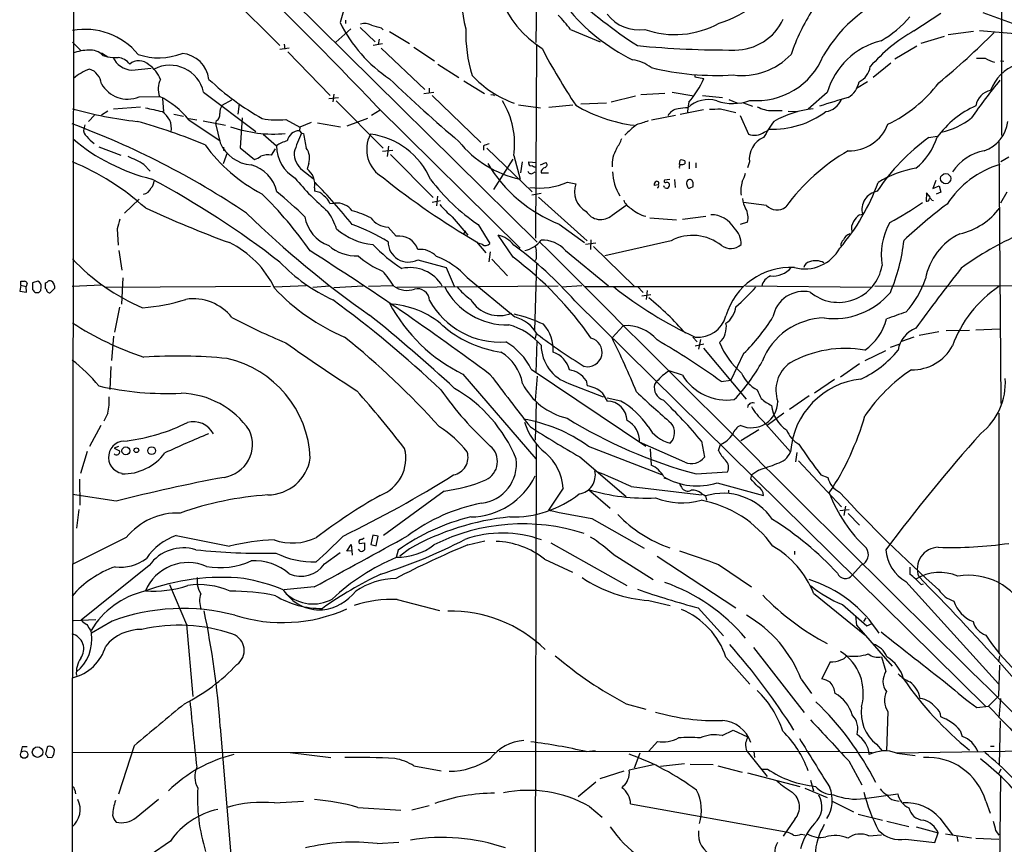
# Model space of a CAD drawing. Extents: x 5 to 1025, y 14 to 825.
# Drawn here: x 20 to 190, y 241 to 384 of the extents above; entities that cross this region are included whole.
import ezdxf

# ---------------------------------------------------------------- set-up
doc = ezdxf.new("R2010")
doc.units = 0
doc.header["$MEASUREMENT"] = 0
doc.layers.add('MAIN', color=5, linetype='CONTINUOUS')

msp = doc.modelspace()

# ---------------------------------------------------------------- linework, layer by layer
at = {"layer": 'MAIN'}
for p, q in [((29.8873, 799.592), (29.1253, 270.002)), ((189.9073, 459.1473), (189.9073, 363.8973)), ((109.5587, 392.8533), (109.3047, 379.984)), ((56.5573, 387.9427), (65.024, 379.476)), ((67.1407, 387.35), (109.5587, 345.44)), ((186.69, 385.2333), (195.1567, 382.1007)), ((76.3693, 383.8787), (76.3693, 383.286)), ((174.752, 382.016), (179.4087, 385.064)), ((77.3007, 382.3547), (74.676, 380.0687)), ((78.9093, 382.6087), (81.534, 380.1533)), ((82.55, 382.524), (82.8887, 382.1853)), ((83.9893, 381.9313), (87.4607, 379.8147)), ((115.316, 382.27), (120.4807, 380.1533)), ((185.0813, 381.9313), (180.6787, 381.3387)), ((202.946, 380.6613), (186.0973, 382.016)), ((29.1253, 380.0687), (30.5647, 378.6293)), ((82.2113, 380.5767), (82.042, 379.6453)), ((176.022, 379.8993), (180.086, 381.0847)), ((66.6327, 379.0527), (65.024, 378.7987)), ((65.786, 379.73), (65.8707, 378.8833)), ((66.3787, 378.3753), (73.7447, 370.84)), ((81.1953, 379.5607), (82.804, 379.8147)), ((82.55, 379.0527), (90.0853, 371.856)), ((88.2227, 379.222), (91.7787, 376.8513)), ((109.3047, 346.1173), (109.474, 379.5607)), ((175.26, 379.3913), (171.45, 377.1053)), ((34.1207, 378.206), (35.2213, 377.5287)), ((34.3747, 377.7827), (35.2213, 377.5287)), ((189.738, 376.8513), (190.3307, 376.7667)), ((39.37, 375.2427), (42.7567, 375.5813)), ((92.3713, 376.2587), (96.012, 373.9727)), ((170.7727, 376.428), (167.7247, 373.9727)), ((96.8587, 373.38), (100.4147, 371.1787)), ((136.8213, 374.396), (136.8213, 374.0573)), ((136.8213, 374.0573), (138.43, 373.8033)), ((90.8473, 372.11), (90.8473, 371.2633)), ((166.7087, 373.2107), (164.846, 372.0253)), ((40.64, 370.586), (44.196, 370.6707)), ((44.704, 370.332), (44.8733, 368.046)), ((51.816, 371.4327), (60.8753, 364.5747)), ((55.0333, 369.1467), (56.7267, 370.078)), ((73.4907, 370.332), (75.184, 370.5013)), ((74.3373, 371.094), (74.168, 369.7393)), ((74.7607, 369.9087), (82.8887, 361.696)), ((89.916, 371.1787), (91.694, 371.4327)), ((91.3553, 370.84), (99.822, 362.712)), ((101.5153, 371.0093), (102.0233, 370.9247)), ((102.0233, 370.9247), (102.1927, 370.7553)), ((122.3433, 369.7393), (126.5767, 370.7553)), ((127.508, 371.0093), (131.6567, 371.2633)), ((132.9267, 371.4327), (136.652, 370.7553)), ((138.176, 370.84), (141.6473, 370.5013)), ((142.748, 370.1627), (144.1027, 369.57)), ((159.766, 371.348), (156.464, 368.4693)), ((36.2373, 368.554), (40.894, 368.8927)), ((57.9967, 369.4007), (57.7427, 367.6227)), ((82.3807, 368.3), (80.8567, 367.3687)), ((81.8727, 368.8927), (106.5953, 344.424)), ((106.3413, 369.2313), (110.1513, 368.7233)), ((111.5907, 368.808), (115.7393, 369.2313)), ((121.5813, 369.4853), (117.094, 369.316)), ((134.2813, 367.6227), (138.3453, 368.3847)), ((135.636, 368.7233), (135.5513, 367.9613)), ((135.8053, 369.6547), (135.636, 368.7233)), ((141.3087, 368.554), (143.9333, 367.8767)), ((145.288, 369.57), (146.812, 368.9773)), ((150.2833, 368.2153), (151.9767, 368.2153)), ((32.9353, 367.4533), (31.9193, 366.3527)), ((35.2213, 368.1307), (34.1207, 367.4533)), ((46.6513, 367.6227), (48.3447, 367.284)), ((49.276, 366.8607), (50.6307, 366.6067)), ((49.276, 366.6067), (54.6947, 362.966)), ((51.7313, 366.4373), (55.626, 365.6753)), ((54.0173, 366.4373), (53.848, 366.014)), ((58.5047, 366.9453), (58.166, 361.7807)), ((66.04, 366.6913), (68.4953, 365.3367)), ((80.1793, 366.8607), (76.6233, 365.506)), ((129.3707, 366.6067), (133.5193, 367.4533)), ((144.6953, 367.3687), (146.1347, 364.1513)), ((152.9927, 368.1307), (154.686, 368.046)), ((31.242, 365.76), (31.0727, 365.0827)), ((53.848, 366.014), (54.6947, 362.6273)), ((68.4953, 365.3367), (68.4107, 364.744)), ((68.4107, 364.744), (68.7493, 364.3207)), ((70.4427, 366.1833), (68.4953, 365.3367)), ((71.5433, 366.0987), (75.5227, 365.4213)), ((148.844, 364.49), (149.352, 364.744)), ((62.1453, 364.1513), (64.4313, 362.1193)), ((68.7493, 364.3207), (69.088, 364.236)), ((177.3767, 363.5587), (178.816, 363.8127)), ((33.6973, 361.95), (37.5073, 360.5107)), ((55.2873, 361.3573), (55.626, 361.3573)), ((58.166, 361.7807), (60.6213, 359.7487)), ((63.5847, 360.5107), (64.262, 361.6113)), ((82.804, 361.188), (84.582, 361.3573)), ((83.82, 362.0347), (83.566, 360.2567)), ((100.2453, 362.1193), (100.2453, 361.3573)), ((100.838, 361.696), (108.712, 354.1607)), ((189.484, 362.8813), (189.8227, 317.5)), ((55.88, 360.934), (55.2027, 358.9867)), ((84.1587, 360.5953), (91.5247, 353.1447)), ((105.3253, 359.8333), (102.0233, 354.584)), ((105.4947, 360.426), (106.5953, 356.362)), ((134.1967, 358.902), (134.2813, 359.664)), ((191.1773, 360.172), (189.8227, 359.3253)), ((41.4867, 358.902), (42.5873, 357.7167)), ((70.0193, 359.0713), (69.7653, 358.14)), ((106.934, 359.3253), (106.68, 357.4627)), ((108.1193, 359.0713), (108.1193, 359.3253)), ((108.1193, 359.3253), (109.3893, 359.2407)), ((110.1513, 358.8173), (111.0827, 359.2407)), ((135.128, 359.4947), (135.128, 358.9867)), ((135.89, 359.3253), (135.89, 358.14)), ((136.9907, 359.156), (136.9907, 358.3093)), ((146.304, 359.3253), (145.9653, 358.3093)), ((68.9187, 357.886), (70.7813, 356.4467)), ((108.7967, 357.378), (109.22, 357.632)), ((110.236, 357.4627), (111.506, 357.4627)), ((132.5033, 356.2773), (131.572, 356.1927)), ((133.35, 356.2773), (133.4347, 354.9227)), ((71.0353, 354.838), (71.0353, 354.2453)), ((114.808, 355.854), (116.2473, 355.5153)), ((130.556, 355.346), (129.794, 355.2613)), ((131.572, 354.9227), (131.4873, 355.1767)), ((135.4667, 355.346), (135.5513, 355.0073)), ((136.0593, 354.838), (136.5673, 355.092)), ((136.5673, 355.7693), (136.3133, 356.1927)), ((178.562, 356.108), (178.054, 354.7533)), ((178.054, 354.7533), (179.1547, 355.1767)), ((179.1547, 355.1767), (179.4087, 354.076)), ((40.64, 352.8907), (38.1, 350.4353)), ((92.2867, 353.3987), (92.1173, 351.7053)), ((108.6273, 353.6527), (110.236, 353.9067)), ((109.8127, 353.2293), (118.1947, 345.694)), ((176.9533, 353.9913), (176.8687, 352.552)), ((177.6307, 353.1447), (176.9533, 353.9913)), ((179.4087, 354.076), (178.6467, 353.7373)), ((190.8387, 354.076), (189.738, 352.2133)), ((73.66, 352.1287), (74.5067, 352.2133)), ((91.3553, 352.3827), (92.7947, 352.6367)), ((122.5127, 350.0967), (124.968, 351.8747)), ((149.2673, 351.79), (145.288, 352.298)), ((177.8847, 352.7213), (178.1387, 352.6367)), ((94.8267, 349.8427), (97.536, 346.6253)), ((129.032, 349.6733), (133.6887, 349.3347)), ((134.7047, 349.4193), (138.7687, 349.9273)), ((165.354, 350.1813), (165.862, 350.266)), ((36.83, 347.726), (36.9993, 344.932)), ((83.7353, 348.0647), (85.1747, 346.456)), ((99.314, 348.488), (101.346, 345.186)), ((113.3687, 348.5727), (117.7713, 345.3553)), ((145.9653, 348.9113), (144.6953, 348.488)), ((96.8587, 346.8793), (97.1973, 347.3873)), ((105.41, 342.8153), (102.7853, 346.6253)), ((99.06, 345.5247), (100.6687, 343.5773)), ((100.076, 345.0167), (99.314, 345.2707)), ((119.7187, 345.2707), (117.9407, 345.0167)), ((118.872, 345.8633), (118.7873, 344.17)), ((119.2953, 344.678), (126.3227, 337.82)), ((132.7573, 345.694), (121.2427, 343.0693)), ((37.1687, 344.0007), (37.6767, 340.614)), ((101.4307, 343.7467), (101.1767, 342.0533)), ((114.4693, 344.0007), (121.92, 337.9047)), ((88.9, 342.392), (93.8107, 341.0373)), ((93.8107, 341.0373), (95.1653, 337.82)), ((101.6847, 342.4767), (104.394, 339.598)), ((109.1353, 330.1153), (109.474, 341.63)), ((109.3893, 342.5613), (109.22, 342.2227)), ((37.846, 339.2593), (37.592, 334.6873)), ((97.4513, 339.344), (105.664, 332.486)), ((20.1507, 337.9893), (19.9813, 336.9733)), ((20.1507, 337.9893), (20.1507, 338.6667)), ((20.1507, 337.9893), (21.082, 337.7353)), ((21.2513, 338.328), (21.082, 337.7353)), ((21.1667, 336.804), (21.082, 337.7353)), ((23.114, 338.6667), (22.1827, 338.4127)), ((22.1827, 338.4127), (22.1827, 337.2273)), ((23.622, 337.058), (23.7067, 337.6507)), ((24.4687, 338.074), (24.4687, 338.4127)), ((25.9927, 337.9047), (25.9927, 337.3967)), ((34.1207, 337.9893), (29.0407, 337.7353)), ((34.798, 337.6507), (63.4153, 337.82)), ((69.596, 337.9047), (64.008, 337.6507)), ((73.66, 337.82), (70.6967, 337.566)), ((74.3373, 337.566), (79.4173, 337.9047)), ((84.582, 337.9047), (80.3487, 337.7353)), ((85.2593, 337.6507), (113.1993, 337.9047)), ((117.2633, 337.9047), (113.792, 337.6507)), ((117.7713, 337.7353), (145.2033, 337.7353)), ((126.9153, 337.7353), (127.9313, 336.7193)), ((145.6267, 337.9047), (167.4707, 337.6507)), ((167.9787, 337.82), (214.7993, 337.9893)), ((19.9813, 336.9733), (21.1667, 336.804)), ((22.6907, 336.7193), (23.2833, 336.7193)), ((25.9927, 337.3967), (25.3153, 336.7193)), ((127.6773, 336.1267), (129.2013, 336.3807)), ((128.6087, 337.058), (128.4393, 335.534)), ((37.2533, 334.1793), (36.4067, 329.8613)), ((116.078, 335.28), (187.2827, 265.0067)), ((124.46, 330.962), (122.5127, 328.8453)), ((36.2373, 329.184), (35.8987, 324.9507)), ((109.3893, 329.6073), (109.22, 328.7607)), ((136.4827, 329.0147), (137.2447, 328.168)), ((174.752, 329.0147), (172.6353, 328.2527)), ((175.6833, 329.3533), (179.07, 329.946)), ((180.34, 330.1153), (184.404, 330.2)), ((185.5047, 330.2847), (189.6533, 330.454)), ((109.474, 328.3373), (109.3047, 322.834)), ((136.906, 327.4907), (138.43, 327.8293)), ((137.8373, 328.5913), (137.4987, 326.898)), ((170.688, 327.2367), (172.3813, 327.8293)), ((138.3453, 327.0673), (145.7113, 318.262)), ((145.288, 326.136), (143.0867, 321.564)), ((169.8413, 326.644), (166.2853, 324.866)), ((35.7293, 323.9347), (35.56, 319.9553)), ((165.354, 324.358), (162.052, 322.072)), ((96.6893, 322.58), (109.3047, 307.9327)), ((108.5427, 323.4267), (128.3547, 310.134)), ((109.5587, 322.2413), (109.22, 318.0927)), ((134.7047, 322.4107), (132.4187, 323.1727)), ((115.062, 320.9713), (120.9887, 318.6853)), ((118.0253, 321.4793), (118.1947, 320.548)), ((130.2173, 321.31), (129.8787, 320.802)), ((141.3933, 321.31), (143.0867, 321.564)), ((161.036, 321.6487), (157.5647, 319.278)), ((120.8193, 319.3627), (121.666, 317.9233)), ((156.6333, 318.8547), (153.2467, 316.484)), ((109.3893, 317.6693), (109.22, 311.15)), ((124.0367, 317.9233), (121.666, 318.4313)), ((35.2213, 315.8067), (34.544, 314.452)), ((149.352, 313.7747), (152.2307, 315.8913)), ((189.484, 315.8067), (189.484, 274.2353)), ((34.036, 313.69), (32.0887, 310.0493)), ((148.6747, 314.452), (153.416, 309.118)), ((147.9127, 312.928), (144.78, 311.0653)), ((109.3893, 310.5573), (109.1353, 191.1773)), ((135.128, 307.34), (127.254, 310.8113)), ((138.0067, 310.9807), (138.5147, 308.1867)), ((140.97, 309.372), (141.3087, 310.388)), ((31.6653, 309.2027), (30.48, 305.3927)), ((37.084, 310.0493), (36.322, 309.7953)), ((36.322, 309.7953), (37.2533, 309.2873)), ((118.364, 310.134), (131.064, 305.2233)), ((129.1167, 309.626), (129.286, 306.832)), ((154.5167, 309.0333), (154.2627, 307.4247)), ((116.9247, 308.2713), (124.968, 301.4133)), ((154.7707, 307.594), (162.2213, 299.6353)), ((137.0753, 305.308), (142.494, 305.6467)), ((146.558, 304.4613), (146.7273, 305.1387)), ((147.9127, 305.9853), (146.7273, 305.1387)), ((158.6653, 305.1387), (159.8507, 304.7153)), ((30.3107, 304.3767), (30.3953, 299.8893)), ((131.4873, 304.6307), (132.08, 304.4613)), ((134.1967, 303.53), (134.5353, 303.022)), ((140.716, 303.784), (148.7593, 301.5827)), ((36.6607, 300.5667), (29.1253, 301.752)), ((93.472, 302.3447), (82.9733, 294.64)), ((114.046, 302.8527), (111.506, 299.0427)), ((118.4487, 302.5987), (122.174, 299.3813)), ((125.8147, 303.1067), (138.0067, 301.6673)), ((138.0067, 301.9213), (138.684, 301.498)), ((142.6633, 302.514), (142.6633, 301.9213)), ((138.684, 301.498), (138.8533, 300.736)), ((30.226, 299.1273), (29.8027, 295.91)), ((161.9673, 298.958), (163.576, 299.1273)), ((162.8987, 299.72), (162.6447, 298.1113)), ((163.4067, 298.45), (165.354, 296.418)), ((119.0413, 297.6033), (128.1007, 292.4387)), ((38.4387, 294.3013), (29.0407, 289.6447)), ((78.74, 293.2853), (79.6713, 293.37)), ((79.6713, 293.37), (79.6713, 292.1847)), ((81.1107, 294.7247), (80.772, 293.116)), ((82.042, 294.5553), (81.1107, 294.7247)), ((81.7033, 292.862), (82.042, 294.5553)), ((97.536, 293.0313), (100.4993, 293.7087)), ((111.9293, 293.37), (125.0527, 286.004)), ((72.7287, 289.7293), (75.438, 291.6767)), ((76.6233, 291.9307), (77.3853, 293.116)), ((77.47, 292.0153), (76.6233, 291.9307)), ((77.3853, 293.116), (77.47, 292.0153)), ((77.47, 292.0153), (77.5547, 291.2533)), ((78.9093, 291.9307), (78.6553, 292.2693)), ((80.772, 293.116), (81.7033, 292.862)), ((85.5133, 292.1), (85.1747, 290.83)), ((87.4607, 292.354), (85.7673, 291.084)), ((154.0933, 291.9307), (154.0933, 291.338)), ((110.8287, 290.576), (115.6547, 288.29)), ((122.682, 291.4227), (129.6247, 287.02)), ((130.302, 291.084), (143.9333, 282.1093)), ((42.418, 289.4753), (30.6493, 279.9927)), ((140.97, 289.6447), (146.6427, 285.75)), ((165.6927, 289.56), (164.084, 287.782)), ((174.0747, 289.1367), (174.0747, 287.9513)), ((50.7153, 287.3587), (50.7153, 286.1733)), ((173.3973, 286.6813), (189.3993, 268.986)), ((45.8893, 286.1733), (48.8527, 279.2307)), ((70.9507, 285.75), (65.7013, 285.242)), ((157.3953, 284.6493), (166.2853, 277.4527)), ((176.022, 286.1733), (176.4453, 286.258)), ((85.344, 283.5487), (92.6253, 281.686)), ((128.8627, 283.3793), (132.588, 282.5327)), ((137.414, 282.1093), (141.8167, 277.2833)), ((162.3907, 282.702), (166.624, 278.9767)), ((29.2947, 279.908), (33.1893, 280.0773)), ((35.9833, 279.8233), (32.4273, 277.7067)), ((164.6767, 280.7547), (164.846, 279.146)), ((166.4547, 280.416), (166.0313, 279.7387)), ((32.258, 278.2147), (32.4273, 277.7067)), ((48.8527, 279.2307), (49.9533, 266.7847)), ((164.846, 279.146), (171.0267, 272.034)), ((166.624, 278.9767), (167.5553, 279.4)), ((146.9813, 275.2513), (155.7867, 263.9907)), ((142.24, 273.558), (146.3887, 268.9013)), ((160.274, 272.796), (158.8347, 269.8327)), ((169.164, 273.6427), (169.926, 271.1027)), ((189.484, 272.796), (189.6533, 273.812)), ((189.484, 266.8693), (189.6533, 272.2033)), ((29.1253, 16.0867), (29.1253, 270.002)), ((155.2787, 269.748), (157.0567, 267.2927)), ((187.706, 265.0913), (189.484, 266.8693)), ((189.738, 266.446), (189.484, 263.0593)), ((124.968, 265.5147), (128.3547, 264.5833)), ((185.674, 264.8373), (187.706, 265.0913)), ((170.2647, 264.16), (170.0107, 257.302)), ((189.5687, 255.016), (189.738, 262.5513)), ((54.6947, 261.4507), (56.9807, 234.0187)), ((141.5627, 260.0113), (143.51, 260.9427)), ((143.51, 260.9427), (145.9653, 259.7573)), ((182.7953, 260.858), (183.134, 259.842)), ((20.4047, 258.064), (20.1507, 257.1327)), ((21.2513, 258.064), (20.4047, 258.064)), ((24.7227, 257.9793), (24.4687, 256.794)), ((25.908, 256.7093), (25.9927, 257.4713)), ((39.7933, 258.2333), (37.084, 249.8513)), ((118.0253, 257.2173), (119.126, 257.3867)), ((119.126, 257.3867), (119.634, 257.3867)), ((119.126, 257.3867), (119.634, 257.3867)), ((128.8627, 257.302), (130.3867, 258.9953)), ((168.3173, 258.4873), (169.2487, 257.3867)), ((188.0447, 258.1487), (188.6373, 258.1487)), ((24.8073, 256.286), (25.5693, 256.2013)), ((29.0407, 257.1327), (102.2773, 257.048)), ((66.802, 257.048), (73.8293, 256.2013)), ((102.9547, 257.2173), (161.8827, 257.302)), ((127.3387, 256.9633), (126.3227, 254.3387)), ((145.8807, 257.2173), (149.352, 252.8993)), ((147.066, 257.2173), (147.1507, 256.2013)), ((162.306, 257.1327), (167.5553, 257.048)), ((194.9873, 257.302), (171.7887, 256.9633)), ((171.7887, 256.9633), (175.006, 256.54)), ((88.2227, 254.762), (92.964, 253.9153)), ((129.7093, 254.9313), (125.476, 254)), ((130.8947, 254.6773), (135.0433, 255.1853)), ((140.0387, 254.9313), (136.0593, 255.016)), ((140.8007, 254.762), (145.034, 253.6613)), ((148.5053, 254.1693), (149.4367, 254.1693)), ((163.4913, 255.6087), (165.7773, 251.46)), ((189.8227, 254.1693), (189.484, 253.4073)), ((120.4807, 252.5607), (124.6293, 253.9153)), ((145.9653, 253.5767), (155.0247, 251.206)), ((156.8873, 252.3067), (157.3953, 250.444)), ((189.738, 252.8993), (189.484, 228.854)), ((116.6707, 249.428), (119.7187, 251.968)), ((124.46, 251.2907), (124.206, 250.952)), ((155.8713, 250.8673), (159.766, 249.2587)), ((29.5487, 250.5287), (29.6333, 249.936)), ((40.132, 245.7873), (44.0267, 249.0047)), ((166.2007, 249.0893), (171.958, 249.936)), ((171.3653, 248.8353), (172.212, 248.666)), ((64.0927, 248.3273), (69.088, 248.666)), ((78.486, 247.5653), (85.9367, 247.0573)), ((90.8473, 247.8193), (87.884, 247.0573)), ((118.618, 247.7347), (120.8193, 245.872)), ((125.73, 248.158), (152.654, 243.332)), ((160.6127, 248.666), (164.338, 246.8033)), ((187.198, 248.666), (187.96, 246.5493)), ((154.178, 245.5333), (152.146, 242.57)), ((165.1, 246.38), (169.3333, 245.364)), ((179.2393, 245.7027), (181.4407, 242.824)), ((170.0953, 245.1947), (173.9053, 244.2633)), ((175.1753, 244.1787), (178.9853, 243.1627)), ((155.2787, 242.9087), (155.8713, 242.824)), ((166.9627, 242.6547), (169.164, 242.824)), ((173.3127, 242.062), (178.3927, 241.4693)), ((178.3927, 241.4693), (178.9853, 243.1627)), ((180.2553, 242.9933), (184.7427, 242.316)), ((182.2027, 242.57), (182.372, 241.6387)), ((185.5047, 242.2313), (189.484, 242.062)), ((188.976, 243.5013), (189.484, 242.7393)), ((46.0587, 241.7233), (42.5873, 239.268)), ((81.8727, 241.3), (85.598, 241.554))]:
    msp.add_line(p, q, dxfattribs=at)
for centre, radius in [((180.2667, 356.4392), 0.8854), ((38.3592, 309.3103), 0.6867), ((40.1743, 309.4038), 0.4116), ((42.8244, 309.3349), 0.6733), ((20.758, 256.713), 0.6492), ((23.0695, 257.1412), 0.9137)]:
    msp.add_circle(centre, radius, dxfattribs=at)
for centre, radius, start, end in [((-461.6066, -148.5724), 750.4265, 43.5953974, 49.1437783), ((123.5539, 389.0646), 27.1973, 156.371732, 194.28303), ((120.0723, 394.2125), 18.0511, 164.228915, 237.619976), ((116.7292, 372.6371), 42.6849, 146.973808, 165.318623), ((134.7506, 403.7791), 21.3599, 287.165778, 327.367165), ((180.6149, 365.3458), 24.8184, 107.931066, 150.151862), ((175.7672, 454.5975), 89.6089, 227.57598, 236.963842), ((140.7178, 407.0003), 33.3672, 218.827013, 243.958219), ((186.4023, 366.7967), 34.7413, 147.120764, 161.270752), ((97.6343, 369.1668), 22.0076, 36.540664, 44.988034), ((127.1816, 389.1857), 6.9882, 217.882031, 278.257881), ((143.8326, 387.859), 9.1453, 269.570211, 335.372496), ((160.3741, 395.8866), 17.833, 299.219156, 320.199036), ((31.2655, 370.3662), 11.9281, 39.491174, 100.336296), ((98.1625, 394.79), 25.3945, 206.509454, 236.074018), ((79.7101, 380.7484), 2.5553, 63.338684, 106.274645), ((208.7101, 806.1256), 441.9895, 253.185864, 253.415034), ((121.9441, 381.6442), 24.757, 178.355445, 197.229204), ((133.4, 397.0841), 15.7052, 250.607461, 299.169873), ((189.2419, 356.6667), 29.1984, 119.752694, 138.966848), ((172.2637, 367.6985), 13.0196, 104.157279, 163.721471), ((105.2415, 463.6454), 116.8749, 309.174774, 315.524275), ((32.6601, 367.2844), 11.4536, 93.708391, 107.531167), ((32.0851, 375.4486), 3.2696, 45.551416, 92.906685), ((208.0564, 430.4056), 110.3701, 207.777965, 213.712888), ((142.8587, 545.3494), 166.6379, 264.509717, 270.311275), ((36.5337, 386.3743), 8.9424, 261.560731, 272.984534), ((39.5721, 378.9899), 3.7526, 204.327576, 266.912823), ((36.5072, 374.2659), 3.216, 38.291414, 81.198167), ((40.6355, 374.3905), 2.4624, 46.410179, 130.652274), ((44.05, 388.4199), 11.0629, 251.122849, 291.422773), ((47.6243, 372.9775), 5.1649, 7.302515, 84.819029), ((125.062, 370.1322), 6.9617, 52.645176, 81.685532), ((145.0431, 385.9012), 11.6069, 262.409891, 316.774865), ((147.5314, 382.429), 12.4881, 264.74991, 337.738179), ((186.3513, 758.2744), 381.0005, 269.885409, 270.114592), ((190.7105, 383.5686), 7.2493, 240.250413, 254.079682), ((35.5981, 366.0862), 9.9643, 110.621865, 129.242274), ((31.1231, 372.5567), 3.0142, 6.004529, 71.315588), ((39.1039, 371.5077), 5.6748, 22.005209, 55.314106), ((45.9949, 370.1013), 5.9714, 12.883073, 117.207433), ((140.5758, 421.8226), 47.5173, 256.255444, 273.540276), ((163.8267, 376.3158), 3.4238, 294.919134, 351.932612), ((194.9957, 369.223), 7.3747, 109.516272, 160.483728), ((47.3455, 371.9772), 3.4098, 150.928749, 202.53003), ((83.2155, 405.4735), 44.0689, 226.260792, 241.186404), ((254.7186, 551.0334), 246.1483, 226.083974, 229.852315), ((111.9371, 386.9835), 18.6175, 222.895415, 250.031881), ((122.6689, 380.8703), 17.2729, 319.509952, 335.849375), ((254.4115, 319.5779), 84.2461, 140.235373, 145.788451), ((38.694, 375.4753), 5.2623, 209.650213, 291.703148), ((161.3359, 373.9198), 3.9968, 301.20592, 349.780676), ((159.8321, 387.5945), 24.1224, 295.625366, 322.893009), ((188.6194, 368.5892), 3.1504, 100.51095, 171.368604), ((37.5923, 357.209), 14.9942, 38.811209, 63.869524), ((91.5663, 362.5069), 14.083, 351.50287, 31.707558), ((139.1391, 365.0791), 5.0549, 72.830436, 133.86903), ((143.3953, 377.76), 8.3236, 250.605708, 291.077394), ((213.7672, 196.4795), 181.1623, 106.140015, 107.791844), ((159.0158, 371.4733), 3.463, 278.237968, 337.762322), ((48.1884, 435.8665), 69.9598, 254.18772, 263.52685), ((212.5062, 1088.0395), 739.3082, 256.6452179, 256.8743991), ((56.775, 367.8525), 2.1699, 143.385173, 183.836909), ((129.8502, 392.2705), 26.8281, 239.533232, 262.444576), ((134.3802, 365.9716), 2.6192, 99.615524, 147.764364), ((139.0294, 326.2303), 42.6283, 94.565829, 96.853257), ((139.8689, 379.227), 10.7697, 267.298513, 277.682886), ((150.3644, 373.9527), 5.738, 241.865545, 269.19016), ((159.4423, 350.4735), 18.2057, 96.723847, 119.283556), ((192.4614, 353.6373), 16.9209, 114.275869, 143.747873), ((42.7768, 365.0837), 3.4886, 351.610218, 58.119094), ((53.5198, 367.4428), 1.1218, 296.325226, 13.637373), ((64.5137, 378.9077), 12.3114, 258.104559, 277.121553), ((297.0844, -141.8934), 535.4691, 108.319515, 108.548701), ((150.2819, 380.4401), 15.4534, 267.807505, 306.675691), ((177.0398, 376.5747), 12.3313, 281.476506, 308.657559), ((-20.1716, 232.6951), 142.0324, 55.992799, 69.72744), ((32.3272, 364.7805), 1.2904, 166.45591, 234.653307), ((13.8839, 270.7799), 99.1566, 67.349501, 74.548601), ((64.0611, 387.6056), 23.4463, 251.116146, 274.633923), ((68.4505, 362.5477), 2.1967, 91.038165, 169.02256), ((148.9856, 338.2931), 35.3416, 128.996652, 133.375046), ((169.4301, 352.3673), 23.5059, 143.489295, 151.568395), ((163.5707, 368.4562), 7.1854, 268.692159, 338.687976), ((185.0129, 366.9831), 6.0281, 288.684121, 353.997263), ((50.9849, 389.2043), 33.8369, 229.9448, 256.073779), ((36.9249, 368.181), 6.9563, 219.802407, 234.148362), ((94.815, 352.4002), 28.6622, 155.42419, 162.500788), ((118.786, 372.8548), 50.4398, 189.838578, 192.781287), ((85.7093, 361.5292), 5.6653, 152.429918, 240.140464), ((78.9509, 351.0311), 13.2346, 23.353325, 82.460971), ((115.962, 366.5745), 8.8379, 325.834884, 338.875171), ((147.1728, 366.8531), 2.8944, 248.98196, 305.268204), ((150.3351, 359.816), 4.0609, 112.832696, 186.940387), ((197.8086, 334.889), 35.2053, 125.476153, 146.645897), ((167.697, 367.2978), 11.7042, 309.176708, 341.805772), ((74.9632, 378.9149), 28.2936, 215.989051, 242.483182), ((60.6215, 365.286), 6.4958, 204.160502, 264.763966), ((182.2872, 361.6113), 127.0002, 179.885409, 180.114592), ((67.2677, 358.3517), 4.7159, 101.915627, 126.973897), ((71.0292, 362.198), 6.5984, 180.683394, 239.181586), ((67.3348, 359.9848), 2.8357, 341.207237, 37.117209), ((110.4039, 374.3947), 18.4305, 218.659517, 258.074101), ((102.4076, 357.3264), 5.2581, 102.59204, 114.282349), ((128.4649, 358.6898), 5.9559, 150.625373, 182.031194), ((28.0166, 335.3486), 27.1331, 60.234925, 66.634879), ((59.5715, 363.0171), 3.4329, 287.806858, 308.788314), ((62.9834, 356.797), 3.7621, 80.802829, 109.590409), ((71.4313, 360.9375), 3.9528, 178.822935, 230.532016), ((134.4505, 358.3084), 1.3661, 60.269164, 97.114612), ((181.207, 330.5605), 35.4977, 120.095895, 143.779327), ((188.661, 352.6975), 8.7454, 101.322524, 145.650504), ((12.3844, 318.811), 43.8368, 47.958218, 67.549113), ((58.4032, 352.7606), 6.271, 12.900729, 74.976947), ((67.4753, 355.364), 3.5986, 351.595197, 50.479825), ((122.3862, 371.7169), 24.8389, 210.604276, 248.712995), ((108.4156, 358.9655), 0.3147, 160.349851, 312.282263), ((109.279, 359.4348), 0.9579, 227.132054, 266.468811), ((111.1605, 357.5023), 0.9253, 105.494612, 182.452706), ((110.7862, 358.8597), 0.4828, 285.265529, 52.109403), ((134.7892, 358.4364), 0.6292, 132.268789, 199.661787), ((134.5778, 360.4669), 1.5791, 262.29219, 290.390429), ((177.8401, 341.0422), 17.4011, 99.090927, 122.185094), ((194.491, 342.9268), 16.6916, 106.847658, 146.892396), ((-29.9249, 219.9254), 154.6282, 52.117314, 61.927509), ((101.5468, 384.2575), 43.793, 219.280689, 229.870202), ((165.5405, 459.7891), 132.1969, 231.30184, 239.808604), ((120.3014, 378.8404), 36.9018, 217.693487, 235.337782), ((108.5004, 357.8649), 0.57, 195.069981, 301.322346), ((130.6576, 357.8307), 8.0627, 181.412152, 212.628868), ((135.9888, 355.6706), 0.6147, 58.137873, 211.870042), ((140.2929, 358.7327), 5.5031, 329.488529, 345.749118), ((41.0031, 355.6122), 1.9169, 282.011043, 336.178935), ((41.3502, 356.1423), 1.9182, 317.159088, 356.443229), ((0.3818, 286.772), 98.8156, 38.649702, 44.286215), ((109.9823, 366.3511), 11.5532, 261.57056, 294.689067), ((119.8494, 354.1621), 3.8479, 159.410319, 241.702673), ((130.4713, 355.346), 0.6826, 119.738635, 187.12814), ((130.302, 355.6423), 0.3413, 299.742799, 119.734471), ((130.2172, 355.1767), 0.3787, 296.585347, 26.55152), ((131.7696, 356.0233), 0.2603, 139.39393, 282.519254), ((131.9362, 355.3353), 0.5503, 228.565314, 28.749218), ((131.9954, 355.2403), 0.5555, 40.356285, 107.756461), ((135.89, 355.1769), 0.3788, 206.598874, 296.54476), ((-32.7326, 355.4307), 169.3002, 359.885375, 0.114591), ((150.8774, 354.33), 6.0608, 164.607661, 187.222691), ((133.9203, 368.3446), 36.8623, 319.53995, 340.053505), ((12.344, 303.3981), 70.693, 34.970368, 45.502387), ((8.4683, 286.6633), 87.7339, 46.064799, 50.294835), ((70.8784, 351.835), 2.4154, 43.032118, 86.27555), ((70.7815, 351.0281), 3.0817, 20.924451, 52.816264), ((148.8563, 353.1738), 3.7429, 183.040062, 210.360455), ((169.0112, 351.0562), 3.2468, 100.814676, 194.085891), ((177.0004, 352.9941), 0.4613, 253.411395, 357.664214), ((177.546, 352.6366), 0.3491, 14.040224, 104.040224), ((122.0462, 525.2619), 191.5425, 245.212318, 249.926284), ((74.7501, 348.6546), 3.567, 38.163361, 93.912695), ((106.9784, 364.1117), 18.7421, 220.421045, 229.581773), ((127.0387, 353.642), 2.6585, 200.262432, 242.586756), ((129.6099, 355.3394), 5.5557, 226.912408, 256.94254), ((143.0511, 349.7046), 3.0202, 344.772002, 31.484962), ((151.0568, 353.4641), 2.4506, 223.091729, 308.112447), ((123.8643, 431.577), 95.0376, 299.458617, 303.468868), ((240.6681, 272.9413), 99.3797, 127.253538, 132.868203), ((179.9151, 358.8187), 12.2623, 283.178342, 322.575561), ((460.4316, 221.5659), 441.9895, 163.185864, 163.415034), ((179.3157, 473.6748), 172.0457, 225.751337, 234.952697), ((75.6036, 350.8225), 6.3378, 188.893387, 250.525815), ((62.7131, 343.5649), 12.826, 18.930935, 34.199168), ((72.7857, 332.9564), 18.5266, 64.464417, 75.083364), ((83.8368, 351.7855), 3.7221, 214.573849, 268.437411), ((120.5513, 352.3058), 2.9542, 211.23318, 311.601004), ((139.6389, 345.4678), 4.7136, 30.997736, 90.286872), ((166.7368, 347.9679), 2.6098, 121.994679, 156.800545), ((82.2869, 356.3358), 11.3801, 229.162573, 264.067524), ((65.7043, 315.8444), 34.728, 58.721012, 70.047904), ((140.6737, 344.9742), 4.1912, 0.581004, 44.18316), ((166.0738, 347.7683), 2.1261, 144.72892, 192.64982), ((180.2344, 343.2272), 11.1406, 149.826377, 189.565051), ((85.7249, 343.1743), 3.3275, 17.411238, 99.517522), ((102.0045, 342.3616), 4.3346, 36.370238, 79.622562), ((136.475, 338.6517), 7.9634, 51.078829, 117.830018), ((164.3291, 345.051), 1.9467, 110.08168, 155.337304), ((187.2985, 337.2392), 10.6761, 115.450147, 170.01686), ((214.4618, 297.9308), 53.3193, 113.589155, 126.208523), ((48.9165, 330.258), 16.8075, 25.45269, 63.928443), ((78.2642, 350.3397), 7.2769, 229.005767, 272.414003), ((102.3836, 365.5489), 29.5653, 223.984943, 236.594265), ((87.2671, 345.5236), 3.5318, 179.982155, 297.538741), ((100.6172, 345.805), 0.9562, 235.528818, 319.657378), ((66.3133, 291.3419), 66.3858, 41.441832, 53.828293), ((106.4024, 348.7186), 4.8311, 282.426669, 322.516228), ((108.0349, 344.0431), 1.3865, 347.655866, 31.266381), ((12852.8788, 13065.0108), 18004.6312, 224.94732101, 225.3944698), ((110.5091, 340.5003), 5.2855, 41.473297, 92.961795), ((143.0659, 347.0396), 2.707, 234.083893, 311.644086), ((155.8601, 347.7762), 6.9667, 255.308888, 331.23792), ((163.4988, 344.8705), 1.3664, 133.398651, 184.525099), ((140.7747, 349.387), 32.485, 337.048289, 353.622665), ((-198.0314, -79.716), 501.4494, 53.33087, 57.652129), ((88.0074, 353.5637), 14.1132, 228.037713, 248.365196), ((89.3325, 340.3848), 3.8098, 43.033348, 96.518393), ((86.5039, 329.0328), 15.0388, 43.285837, 68.083131), ((68.4909, 293.7675), 61.3898, 34.847534, 53.030611), ((405.739, 343.154), 296.3503, 179.885408, 180.114592), ((54.8477, 366.4547), 35.1075, 222.888847, 247.181783), ((87.2395, 363.4554), 30.9064, 224.044595, 244.979769), ((87.5625, 334.6011), 6.4339, 30.02003, 103.083925), ((153.3572, 329.5062), 11.5546, 86.347419, 164.184496), ((150.3796, 343.6359), 4.0613, 263.852684, 320.219537), ((156.8872, 340.868), 1.1972, 98.124012, 171.870574), ((157.7482, 339.1049), 3.1232, 62.851616, 109.259918), ((161.7161, 342.6549), 7.6404, 229.977527, 350.364094), ((465.7942, 118.9222), 359.5693, 141.866915, 143.947398), ((65.6863, 325.7101), 22.5859, 32.42331, 40.721262), ((150.9604, 337.1852), 2.6179, 112.829301, 165.966411), ((20.4894, 508.0166), 169.3502, 269.885409, 270.114558), ((20.8221, 338.2254), 0.4413, 13.444223, 89.234025), ((22.8365, 337.8239), 0.8873, 348.743258, 71.775374), ((24.9574, 337.7314), 0.5968, 144.96787, 237.641471), ((24.4264, 338.9629), 0.5518, 274.396316, 327.536771), ((25.1883, 338.201), 0.552, 57.524827, 122.466416), ((25.1542, 337.896), 0.8386, 0.594461, 66.788849), ((89.8142, 361.3732), 35.1058, 222.888053, 247.182037), ((87.011, 340.9376), 3.8504, 234.064635, 289.674044), ((104.2717, 343.1854), 12.06, 207.318053, 271.788056), ((104.2577, 344.6031), 10.9936, 218.660948, 235.582981), ((165.7068, 391.5343), 68.8345, 231.404604, 245.265973), ((122.849, 359.3481), 32.7683, 310.048543, 318.536207), ((161.5184, 344.1952), 16.0966, 317.559064, 341.508771), ((200.7944, 320.5754), 20.5521, 123.389598, 160.337606), ((149.4616, 463.9982), 179.6407, 224.885431, 225.114569), ((-61.1972, 421.5386), 119.7133, 314.885341, 315.114592), ((25.1309, 337.179), 0.4953, 174.40337, 291.85726), ((88.8207, 335.2615), 2.1138, 2.798381, 104.056623), ((96.1241, 295.33), 52.0448, 41.318051, 51.020227), ((155.6864, 331.5141), 5.4064, 78.083997, 169.643873), ((160.9192, 345.0424), 12.8337, 262.562722, 319.568723), ((39.0693, 365.8658), 31.8447, 273.895447, 287.731861), ((50.0222, 327.0443), 8.5818, 38.6254, 98.403634), ((-37.4825, 182.3206), 189.5105, 46.536925, 53.903144), ((109.4331, 348.4705), 28.8569, 208.149174, 243.792705), ((83.3537, 319.8042), 14.927, 45.983119, 85.606093), ((103.1399, 342.051), 13.919, 208.70964, 274.120341), ((102.9473, 338.3904), 5.6746, 210.222787, 292.906385), ((139.7902, 334.7637), 4.1731, 305.947225, 353.122765), ((111.6609, 436.5576), 117.7553, 242.191903, 247.205858), ((-94.044, 115.4381), 278.7989, 47.237376, 51.235446), ((98.1411, 303.596), 30.3244, 65.618562, 75.801168), ((103.9746, 326.2245), 6.4854, 30.567853, 74.900703), ((137.4397, 333.9605), 4.9745, 263.841059, 344.789026), ((121.8172, 350.1197), 33.5573, 314.380757, 328.299468), ((468.0483, -513.8937), 897.0016, 109.1768094, 109.4059966), ((57.6787, 375.1696), 52.2011, 236.839324, 251.929603), ((101.7384, 320.3905), 11.1279, 40.214831, 74.842784), ((105.5715, 326.7206), 6.7893, 357.208901, 41.462676), ((125.0326, 324.1467), 6.8393, 39.604991, 94.802532), ((138.776, 330.7055), 3.5301, 312.027266, 11.10303), ((159.4943, 320.54), 11.7791, 91.149488, 158.895472), ((160.8331, 334.4671), 9.4662, 305.167156, 345.81461), ((-8.638, 223.1179), 135.6894, 41.7302, 51.30044), ((106.2927, 346.4129), 20.2463, 231.633347, 261.480527), ((172.0748, 411.75), 103.2937, 232.754853, 238.228141), ((176.8733, 325.9884), 4.887, 111.39298, 171.287086), ((362.7284, 753.7431), 518.9242, 235.128526, 236.764642), ((98.5048, 318.5204), 11.1728, 26.048346, 59.710636), ((117.2966, 327.6696), 7.0612, 180.765186, 251.550939), ((118.2793, 326.39), 2.5136, 256.431476, 76.42926), ((-18.2945, 259.2235), 157.0792, 22.577764, 26.309989), ((68.1904, 220.6374), 124.4734, 53.977666, 60.06648), ((153.4458, 332.846), 13.196, 201.15678, 229.918967), ((174.5093, 331.2028), 7.8628, 268.683875, 331.828797), ((47.0796, 234.5363), 91.1787, 84.461294, 93.51673), ((99.1522, 319.553), 7.9933, 10.220411, 58.797145), ((110.8746, 322.2305), 4.4143, 14.583688, 70.437065), ((162.842, 307.7765), 19.2625, 79.702629, 119.586865), ((157.4782, 338.8476), 18.9471, 295.409104, 320.236671), ((11.2348, 301.8978), 29.1958, 39.702224, 52.419239), ((51.8323, 307.283), 18.4556, 2.280249, 77.330876), ((121.2733, 339.6163), 31.0106, 316.263452, 331.420064), ((156.6329, 319.8033), 5.7634, 124.94967, 199.930277), ((852.374, 890.7912), 941.741, 217.1175634, 217.8119751), ((114.4131, 319.0527), 4.3516, 33.892376, 80.294594), ((384.7501, 67.7932), 359.246, 134.88542, 135.11458), ((343.4924, 26.4114), 364.1694, 125.422625, 125.651818), ((142.4357, 327.1706), 9.0789, 211.620195, 277.872974), ((150.1678, 324.9466), 5.6622, 202.833998, 243.696063), ((190.7132, 298.7392), 29.5593, 123.662059, 145.731198), ((45.5209, 372.6828), 53.4587, 257.22209, 272.573557), ((117.4005, 326.3344), 11.6852, 207.320276, 256.755325), ((117.4442, 315.3876), 5.2147, 49.666732, 81.725234), ((132.103, 320.2699), 2.2871, 166.546459, 252.169527), ((167.0105, 308.1787), 13.6269, 95.907396, 176.04748), ((179.4971, 321.0816), 11.112, 308.084682, 3.799807), ((47.5154, 304.3953), 14.8882, 34.571096, 88.437744), ((-53.472, 201.8085), 176.8247, 37.605508, 41.814518), ((143.172, 355.4175), 61.5868, 215.252609, 227.330843), ((82.7853, 298.4548), 24.9991, 22.27983, 60.092142), ((239.7021, 438.7974), 164.266, 226.556304, 229.379449), ((528.9878, 488.4294), 416.922, 203.846841, 204.07603), ((25.2742, 318.1349), 10.2159, 346.826598, 3.088397), ((121.6229, 314.4068), 3.5168, 2.116815, 89.297789), ((116.6111, 305.1721), 14.7558, 34.456868, 59.785823), ((62.5965, 247.5791), 98.5214, 40.055656, 45.702139), ((146.6179, 317.904), 4.5973, 246.43599, 359.186138), ((146.8805, 316.702), 0.9231, 72.980322, 172.486977), ((154.1132, 325.0859), 8.8765, 229.395065, 243.221914), ((156.0032, 317.8824), 5.9332, 186.980803, 236.618743), ((156.2883, 322.6257), 11.1703, 210.287894, 227.031881), ((120.2543, 328.5342), 47.8727, 326.348504, 344.055541), ((34.4302, 343.8296), 33.0296, 277.266614, 296.217503), ((50.0803, 310.493), 3.8532, 27.139606, 105.941515), ((102.8189, 288.5654), 26.5868, 54.218641, 80.541469), ((117.9158, 317.5799), 11.0613, 197.342499, 231.288257), ((158.6875, 386.0646), 83.5985, 238.271367, 255.017521), ((123.4326, 311.1041), 3.8326, 355.618493, 63.590057), ((130.7777, 312.4701), 2.5727, 314.719696, 39.694935), ((145.638, 311.5633), 2.2933, 111.971216, 164.763288), ((115.6386, 158.286), 166.3463, 112.245944, 115.079955), ((54.4603, 310.4656), 5.8221, 279.009156, 24.104078), ((83.4424, 298.3169), 17.6893, 37.632834, 58.726726), ((223.6488, 494.6404), 214.7638, 237.536998, 240.202429), ((133.8862, 316.3209), 5.8254, 208.730559, 257.12341), ((138.7133, 315.6265), 5.8462, 296.355985, 323.706383), ((157.0165, 314.4758), 4.5492, 199.891213, 241.636207), ((400.7495, 120.8039), 287.4906, 138.224175, 143.407017), ((38.1424, 308.1866), 2.794, 80.812771, 260.81042), ((230.7455, 360.6523), 90.9797, 213.473203, 217.602182), ((36.71, 309.132), 0.5243, 222.271484, 303.48701), ((36.9288, 309.0756), 0.3874, 280.48609, 33.119959), ((37.8386, 314.4207), 9.1142, 268.982167, 323.102568), ((79.9282, 308.0265), 6.8947, 290.836745, 14.139034), ((94.4888, 308.1871), 3.1053, 280.988247, 17.444171), ((99.1987, 307.4544), 3.4874, 294.93074, 50.20705), ((105.2405, 302.2599), 8.8255, 3.85143, 49.279208), ((145.2227, 311.0874), 4.5856, 201.967536, 228.016781), ((150.1334, 310.5488), 3.5809, 284.753417, 336.448865), ((62.8629, 309.1661), 7.4989, 270.339241, 351.187848), ((99.1223, 307.0374), 6.8544, 276.57115, 7.505214), ((127.246, 302.4137), 4.8665, 29.36359, 65.216472), ((136.2574, 310.0192), 2.9075, 247.142449, 320.929943), ((140.9936, 306.4408), 1.6976, 332.109572, 46.818833), ((131.8572, 356.6873), 53.1834, 287.571122, 291.148799), ((-8.8369, 470.4317), 195.2451, 295.736836, 302.157051), ((116.298, 305.1176), 3.3255, 279.380461, 12.123277), ((92.9506, 235.706), 74.986, 64.006468, 69.223993), ((108.3548, 21.478), 288.1502, 100.595384, 104.406991), ((90.126, 328.9828), 26.8474, 277.159402, 293.121949), ((97.8615, 310.4812), 12.6252, 270.828251, 334.114253), ((137.2188, 314.4393), 11.2146, 239.264406, 288.17047), ((-191.4869, 7.4698), 449.9759, 41.071937, 41.301129), ((163.6182, 305.6465), 3.8809, 193.883347, 243.436269), ((105.3274, 316.4676), 18.6173, 268.429941, 308.198106), ((128.3654, 335.056), 33.9384, 253.010482, 272.841776), ((135.5997, 303.4938), 1.1643, 203.905527, 302.699154), ((136.2853, 299.7205), 2.7941, 51.968545, 91.160729), ((141.7167, 291.5687), 10.3821, 34.3983, 106.984211), ((146.8669, 301.4218), 1.8992, 4.859846, 62.518823), ((184.7099, 311.607), 26.412, 201.315832, 226.530586), ((338.523, 464.276), 239.7466, 222.542232, 228.310791), ((66.943, 243.9166), 57.8915, 93.997411, 109.359794), ((128.005, 220.6565), 92.9012, 119.413288, 127.559379), ((105.7819, 269.6495), 31.1378, 100.875985, 126.62307), ((134.6395, 313.1221), 12.8137, 249.002457, 284.84302), ((134.414, 281.5391), 19.5148, 35.161352, 79.644156), ((47.3398, 287.0803), 11.4618, 87.939034, 140.949375), ((136.3548, 408.6837), 112.4216, 257.230328, 261.140899), ((139.7328, 313.6661), 22.3447, 223.515407, 251.122557), ((106.3498, 263.2646), 35.5759, 103.501296, 125.851928), ((109.2132, 253.8716), 44.2048, 95.70715, 119.47767), ((107.0667, 262.2864), 34.374, 72.003761, 116.565424), ((120.2843, 249.698), 56.3797, 42.960911, 57.853285), ((103.5558, 275.3108), 19.7612, 69.98095, 109.289047), ((50.3961, 284.9879), 10.2076, 108.988937, 146.238009), ((360.887, 1825.6059), 1562.7971, 258.4161563, 258.7613219), ((65.1092, 258.6537), 35.2415, 91.790627, 104.469994), ((67.1787, 303.0042), 9.6613, 250.841327, 295.73675), ((-573.5415, 1483.5577), 1360.1888, 298.2829097, 299.0633814), ((13.0112, 355.206), 87.4031, 311.818573, 316.058817), ((79.0929, 293.5393), 0.4348, 103.147711, 215.744477), ((78.935, 294.9188), 0.9579, 273.531189, 312.867946), ((55.957, 372.8128), 88.9054, 287.347308, 297.513854), ((101.9421, 279.1872), 14.4456, 52.035336, 87.998193), ((100.323, 266.077), 33.7984, 48.582503, 56.885948), ((181.1601, 363.5311), 70.9564, 268.243621, 278.115782), ((48.3231, 285.2386), 7.2678, 72.8902, 144.341901), ((62.0384, 400.4601), 108.8926, 263.896967, 271.214645), ((70.9088, 304.9102), 14.8471, 243.769761, 271.468534), ((79.121, 292.5656), 0.6693, 251.559637, 325.310261), ((156.2959, 151.6684), 153.0888, 112.571046, 117.718503), ((85.5834, 300.7542), 9.848, 267.621492, 308.352147), ((730.236, 1984.1624), 1794.0526, 250.5957756, 250.8249574), ((142.2344, 278.6433), 16.3072, 21.611026, 60.081148), ((164.9675, 291.3371), 1.9194, 292.199418, 35.02479), ((176.6909, 292.6052), 6.778, 183.556877, 240.926594), ((179.1003, 288.8625), 3.7473, 91.758629, 200.862419), ((37.4188, 296.6489), 7.4853, 262.882199, 306.870204), ((49.1406, 281.9188), 8.044, 66.687118, 156.915887), ((54.715, 301.8611), 12.7807, 259.217673, 294.56702), ((60.6997, 281.2434), 9.0189, 48.864395, 94.266711), ((99.0293, 257.3324), 36.2497, 112.469976, 133.485528), ((42.2469, 272.7761), 17.4233, 109.289363, 139.284852), ((68.6798, 292.4859), 4.8982, 245.296018, 325.751913), ((162.9076, 288.6531), 1.4638, 201.327517, 323.480813), ((179.2319, 280.1846), 8.0646, 67.084635, 120.897596), ((54.82, 249.7433), 37.6526, 83.99551, 110.60155), ((53.7132, 256.3702), 31.2294, 67.594228, 80.702392), ((113.0255, 224.4712), 70.4532, 115.706808, 125.223905), ((85.287, 274.5189), 12.6719, 90.890766, 124.293143), ((130.5551, 306.9253), 23.6068, 235.981364, 265.88886), ((120.9243, 256.0424), 32.3045, 40.122043, 70.596052), ((149.8424, 265.6653), 22.4085, 32.504, 72.359079), ((158.8426, 269.3134), 24.0705, 44.462226, 50.742079), ((-139.5786, -23.3817), 442.7206, 39.175836, 44.609461), ((184.2266, 276.6469), 11.1215, 25.968088, 99.599359), ((44.969, 270.6851), 14.701, 103.363105, 149.190578), ((43.1292, 303.6867), 18.6657, 265.733957, 288.677427), ((50.9994, 272.9689), 13.1718, 65.85157, 98.261625), ((57.3224, 287.6943), 6.7799, 192.964023, 207.490267), ((56.9574, 249.8084), 35.1842, 78.01766, 90.927281), ((71.974, 289.3028), 7.5436, 212.568883, 273.16125), ((71.3523, 290.3876), 8.6792, 276.866842, 321.527832), ((178.9603, 436.4169), 159.8028, 250.99306, 254.930838), ((169.3212, 300.4902), 19.0906, 229.359609, 248.713504), ((182.979, 287.7682), 4.6542, 212.872656, 253.981723), ((55.4142, 283.337), 4.2858, 163.354024, 200.226048), ((72.1631, 297.2935), 15.2705, 238.84127, 270.851374), ((70.7669, 289.7631), 6.9694, 228.23497, 298.414677), ((84.2562, 263.6989), 19.8796, 86.86324, 108.667269), ((180.5773, 315.3187), 44.5498, 224.109374, 242.150729), ((187.1977, 285.0935), 5.7895, 198.101339, 247.655716), ((48.2218, 246.5973), 35.4083, 75.253546, 110.220824), ((-89.5001, 251.7262), 144.5223, 3.858186, 11.929978), ((65.4779, 306.9498), 27.3808, 252.478864, 294.019727), ((94.7753, 258.5349), 22.9928, 45.422542, 91.771028), ((129.2346, 269.2073), 13.7138, 18.496648, 67.261738), ((33.0209, 281.9413), 3.0695, 219.407873, 242.017332), ((134.6248, 261.689), 22.1705, 21.315364, 59.743135), ((188.6365, 280.9111), 3.824, 197.854041, 247.902828), ((285.9076, 448.0399), 305.2519, 213.574175, 213.803368), ((40.9854, 270.4805), 7.9052, 88.821411, 140.532872), ((47.5527, 250.6326), 28.4809, 70.84922, 102.995657), ((2439.6814, 3152.0992), 3662.8276, 231.6908633, 231.9200466), ((28.3277, 274.9743), 2.742, 324.67074, 74.92833), ((25.0738, 276.7329), 7.4177, 309.606687, 7.5436), ((55.8457, 274.7334), 2.9942, 305.240032, 69.464784), ((220.631, 300.2019), 40.4864, 214.332096, 237.365075), ((27.2009, 277.7785), 8.0111, 283.899381, 343.515449), ((53.4792, 197.2481), 119.0092, 32.357985, 41.277542), ((157.4189, 267.3346), 8.595, 344.285627, 57.381408), ((166.5526, 272.2046), 3.8235, 22.093873, 72.1484), ((34.1269, 270.8931), 4.3494, 144.985748, 186.174352), ((156.1046, 324.8154), 66.9781, 229.596089, 242.2977), ((160.724, 275.6126), 2.8523, 260.922735, 299.688323), ((161.7981, 274.7433), 1.6439, 281.886863, 325.491118), ((164.3151, 281.6828), 7.9562, 261.598993, 288.791574), ((168.5288, 276.182), 2.6175, 230.899877, 284.044207), ((166.6757, 268.0665), 6.5412, 15.664818, 58.481327), ((33.0797, 295.6032), 33.8162, 297.156165, 316.411951), ((172.4258, 269.427), 3.0095, 146.164724, 216.63192), ((157.48, 264.4989), 5.5031, 59.488529, 75.749118), ((176.5466, 275.2342), 6.4056, 225.322565, 247.300804), ((221.3221, 303.0728), 58.6723, 214.509152, 231.007033), ((171.0506, 265.4685), 4.9006, 11.505748, 51.895832), ((135.9729, 255.5869), 16.9037, 17.867708, 46.265597), ((157.6955, 266.9611), 3.4412, 5.529679, 41.47052), ((173.1347, 266.1149), 3.4726, 154.107909, 214.260727), ((224.2147, 318.2201), 65.8415, 228.5084, 234.171902), ((882.8634, 346.002), 837.2469, 185.4816261, 186.2737887), ((158.2317, 261.9535), 6.0707, 15.416451, 61.582521), ((175.0717, 262.045), 4.4698, 38.660409, 79.937071), ((1864.475, -1918.2716), 2840.1826, 129.7457364, 129.9749197), ((121.9508, 228.5292), 51.7648, 26.817996, 46.139785), ((172.6081, 264.0027), 6.9879, 171.739332, 232.118257), ((177.6102, 263.3092), 1.8003, 357.437179, 58.082667), ((1753.0107, 1747.1416), 2155.6094, 223.4350562, 224.3343167), ((140.2195, 298.5882), 35.9805, 253.578917, 272.27424), ((141.1211, 256.8881), 5.7719, 19.617833, 84.769353), ((1938.1648, 1910.1419), 2426.303, 222.7643098, 222.9934958), ((161.6284, 261.1542), 3.4428, 343.574771, 44.499865), ((177.0545, 256.2614), 7.3543, 38.683899, 71.330263), ((139.2235, 247.6895), 18.3302, 19.855402, 45.54373), ((107.8593, 251.0573), 8.1286, 94.138347, 142.265906), ((131.3603, 264.4924), 5.5827, 259.956408, 298.537233), ((135.89, 239.3166), 20.3568, 84.749944, 95.250056), ((140.2965, 254.0497), 6.0946, 78.008986, 114.669821), ((399.7958, 174.5994), 267.7346, 161.45385, 161.683033), ((2274.193, 1567.5815), 2490.4421, 211.6843579, 211.9135431), ((162.3783, 256.2435), 4.6922, 5.697228, 57.045548), ((181.7104, 255.6618), 4.416, 20.624837, 71.19332), ((25.2109, 257.3727), 0.7787, 62.595812, 128.827588), ((24.892, 257.1326), 1.1516, 17.103826, 53.975919), ((97.6037, 169.7133), 89.8554, 76.863494, 83.061874), ((148.5153, 258.4396), 2.9043, 174.037358, 204.888537), ((151.6379, 341.1899), 152.6259, 213.57026, 213.799443), ((-101.2497, 341.1226), 152.626, 326.192707, 326.421911), ((62.7569, 232.9981), 24.3847, 103.497817, 134.320447), ((78.4871, 148.1975), 108.0263, 86.585678, 91.168206), ((83.184, 246.5891), 9.6013, 58.345624, 79.578849), ((94.3434, 266.3403), 12.5096, 269.886871, 304.50982), ((110.3768, 214.6086), 44.8062, 53.290585, 70.306453), ((169.7054, 251.4708), 5.8743, 69.228311, 116.903977), ((177.1237, 245.7297), 10.4936, 16.249525, 93.706713), ((159.5874, 220.8811), 44.0616, 40.094039, 52.735155), ((156.3715, 218.525), 49.233, 36.391211, 51.486682), ((54.2457, 252.8981), 3.9573, 155.994732, 209.457366), ((123.2048, 253.5342), 2.3185, 330.465088, 11.590065), ((159.6136, 269.5668), 18.4568, 236.537491, 264.154977), ((123.8738, 252.5106), 1.3535, 295.665737, 354.943162), ((28.7382, 250.4499), 0.8144, 5.553068, 68.194671), ((81.8762, 249.1901), 31.1261, 176.755026, 197.278178), ((122.2254, 248.0591), 3.5059, 1.616461, 55.602831), ((165.7799, 269.255), 22.5859, 229.278738, 237.57669), ((160.7852, 253.7182), 3.9523, 219.466272, 271.181563), ((154.7265, 248.8157), 5.897, 327.162846, 22.125089), ((171.1243, 252.1666), 2.6112, 212.004685, 246.791902), ((26.5216, 247.198), 3.9322, 309.839339, 25.971405), ((68.273, 212.5613), 36.4635, 73.734516, 85.655382), ((102.3272, 218.3454), 31.6756, 90.243288, 109.289782), ((107.9554, 228.7304), 21.7911, 60.704851, 101.216393), ((130.1141, 247.0059), 7.8775, 343.520692, 26.564075), ((151.7672, 247.6264), 3.1926, 319.034896, 53.415811), ((154.8656, 247.7046), 3.9861, 312.618964, 29.740246), ((164.8045, 259.4348), 10.4393, 247.839019, 277.686041), ((193.9557, 257.1071), 28.6861, 193.953262, 208.121704), ((171.7096, 250.6362), 1.8336, 208.307952, 259.176673), ((175.4335, 250.6925), 3.5569, 192.27983, 244.554523), ((43.308, 246.0835), 7.2411, 158.386665, 178.993471), ((57.303, 233.8231), 13.7422, 102.745018, 144.908277), ((61.9224, 227.0794), 21.3584, 84.167928, 106.433639), ((173.4052, 240.5816), 7.7629, 41.276256, 93.81054), ((176.5529, 248.0694), 2.7123, 192.535911, 265.936358), ((37.9723, 246.422), 1.916, 186.331606, 226.799752), ((37.6343, 248.8779), 3.9737, 255.81758, 308.943765), ((142.9131, 259.3127), 25.6739, 216.119453, 249.347625), ((165.1753, 237.6407), 10.4291, 136.864995, 164.836431), ((169.1728, 238.6923), 11.5424, 149.203015, 176.720025), ((175.4194, 241.5764), 3.9028, 23.982016, 76.043513), ((180.3046, 242.0796), 8.7872, 9.310963, 20.173626), ((93.1774, 208.8998), 33.456, 71.025918, 99.544393), ((141.5445, 242.9752), 4.0799, 172.591055, 248.341497), ((151.4575, 239.1111), 4.3872, 55.791598, 74.173539), ((154.2204, 245.8704), 3.1451, 264.592312, 289.66326), ((158.5176, 246.6292), 4.2616, 238.559408, 283.493955), ((161.0399, 236.7024), 5.9813, 67.571201, 104.799925), ((165.5096, 239.2851), 3.6696, 66.672452, 126.594469), ((172.3897, 247.1181), 5.1397, 223.410655, 280.345528), ((77.722, 207.0713), 34.4794, 83.085858, 103.921178), ((155.4755, 239.2661), 4.8721, 153.114661, 199.256469)]:
    msp.add_arc(centre, radius, start, end, dxfattribs=at)

doc.saveas('drawing.dxf')
